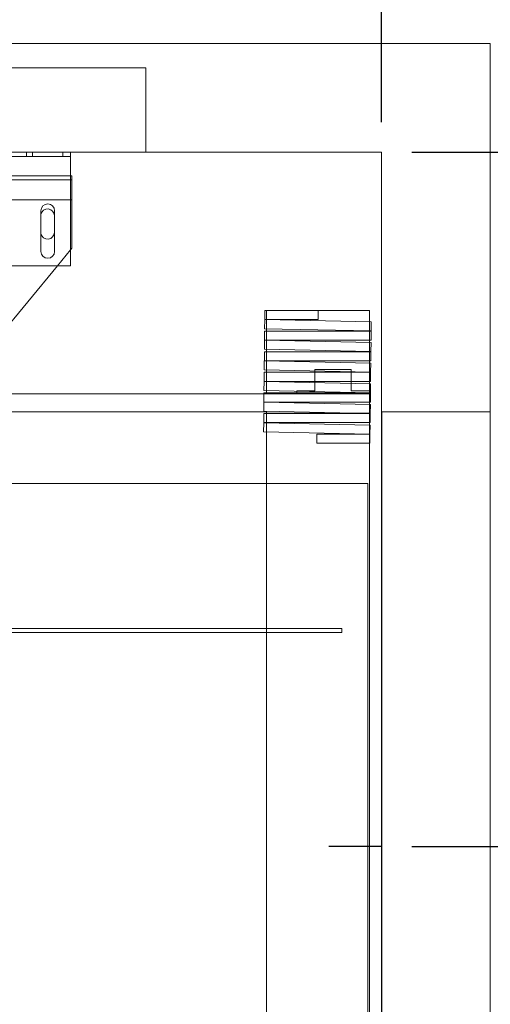
# Model space of a CAD drawing. Units: inches. Extents: x 0.3 to 10.6, y 0.2 to 8.2.
# Drawn here: x 7.2 to 8.1, y 4.3 to 6.3 of the extents above; entities that cross this region are included whole.
import ezdxf

# ---------------------------------------------------------------- set-up
doc = ezdxf.new("R2010")
doc.units = ezdxf.units.IN
doc.header["$MEASUREMENT"] = 0
doc.header["$PDSIZE"] = -1
doc.styles.add('SLDTEXTSTYLE6', font='TXT', dxfattribs={"width": 0.75})
doc.dimstyles.new('SLDDIMSTYLE5', dxfattribs={"dimtxt": 0.104167, "dimasz": 0.1, "dimexe": 0, "dimexo": 0.0625, "dimgap": 0.026042, "dimtad": 1, "dimdec": 6, "dimlfac": 20, "dimrnd": 1e-09, "dimzin": 12, "dimdsep": 46, "dimtxsty": 'SLDTEXTSTYLE6', "dimsah": 1, "dimcen": 0.09, "dimadec": 0, "dimazin": 3, "dimtfac": 1, "dimtofl": 0, "dimtmove": 0, "dimatfit": 3, "dimfxl": 0, "dimfrac": 2, "dimtolj": 1, "dimtzin": 12, "dimarcsym": 0})
doc.dimstyles.new('SLDDIMSTYLE6', dxfattribs={"dimtxt": 0.104167, "dimasz": 0.1, "dimexe": 0, "dimexo": 0.0625, "dimgap": 0.026042, "dimtad": 1, "dimlfac": 20, "dimrnd": 1e-09, "dimzin": 12, "dimdsep": 46, "dimtxsty": 'SLDTEXTSTYLE6', "dimsah": 1, "dimcen": 0.09, "dimadec": 0, "dimazin": 3, "dimtfac": 1, "dimtofl": 0, "dimtmove": 0, "dimatfit": 3, "dimfxl": 0, "dimfrac": 2, "dimtolj": 1, "dimtzin": 12, "dimarcsym": 0})

# ---------------------------------------------------------------- blocks, each defined once
blk = doc.blocks.new('_D_14')
at = {"color": 0, "lineweight": -2}
for p, q in [((6.1905, 6.4952), (5.3173, 6.4952)), ((6.1905, 5.8438), (6.1905, 6.4952)), ((7.8054, 6.4952), (6.2905, 6.4952)), ((7.9054, 6.1288), (7.9054, 6.4952))]:
    blk.add_line(p, q, dxfattribs=at)
at = {"color": 0}
for points in [[(6.2905, 6.5119), (6.2905, 6.4785), (6.1905, 6.4952)], [(7.8054, 6.5119), (7.8054, 6.4785), (7.9054, 6.4952)]]:
    blk.add_solid(points, dxfattribs=at)
at = {"layer": 'Defpoints', "color": 0}
for p in [(7.9054, 6.4952), (7.9054, 6.0663), (6.1905, 5.7813)]:
    blk.add_point(p, dxfattribs=at)
at = {"color": 0, "insert": (5.617, 6.6265), "char_height": 0.104167, "attachment_point": 2, "style": 'SLDTEXTSTYLE6'}
blk.add_mtext('\\A1;34.297 {\\fGDT;q}', dxfattribs=at)
blk = doc.blocks.new('_D_15')
at = {"color": 0, "lineweight": -2}
for p, q in [((7.9679, 6.0663), (8.4244, 6.0663)), ((8.4244, 5.9663), (8.4244, 4.7288)), ((7.9679, 4.6288), (8.4244, 4.6288))]:
    blk.add_line(p, q, dxfattribs=at)
at = {"color": 0}
for points in [[(8.4077, 5.9663), (8.4411, 5.9663), (8.4244, 6.0663)], [(8.4077, 4.7288), (8.4411, 4.7288), (8.4244, 4.6288)]]:
    blk.add_solid(points, dxfattribs=at)
at = {"layer": 'Defpoints', "color": 0}
for p in [(7.9054, 6.0663), (7.9054, 4.6288), (8.4244, 4.6288)]:
    blk.add_point(p, dxfattribs=at)
at = {"color": 0, "insert": (8.2931, 5.1336), "char_height": 0.104167, "attachment_point": 2, "rotation": 90, "style": 'SLDTEXTSTYLE6'}
blk.add_mtext('\\A1;28.75 {\\fGDT;q}', dxfattribs=at)
blk = doc.blocks.new('_D_16')
at = {"color": 0, "lineweight": -2}
for p, q in [((4.5554, 6.1288), (4.5554, 6.86)), ((4.6554, 6.86), (7.8054, 6.86)), ((7.9054, 6.1288), (7.9054, 6.86))]:
    blk.add_line(p, q, dxfattribs=at)
at = {"color": 0}
for points in [[(4.6554, 6.8767), (4.6554, 6.8433), (4.5554, 6.86)], [(7.8054, 6.8767), (7.8054, 6.8433), (7.9054, 6.86)]]:
    blk.add_solid(points, dxfattribs=at)
at = {"layer": 'Defpoints', "color": 0}
for p in [(7.9054, 6.86), (4.5554, 6.0663), (7.9054, 6.0663)]:
    blk.add_point(p, dxfattribs=at)
at = {"color": 0, "insert": (6.1035, 6.9902), "char_height": 0.104167, "attachment_point": 2, "style": 'SLDTEXTSTYLE6'}
blk.add_mtext('\\A1;67 HOISTWAY WIDTH', dxfattribs=at)

msp = doc.modelspace()

# ---------------------------------------------------------------- linework, layer by layer
at = {"lineweight": 15}
for p, q in [((8.130354, 6.29128613), (4.330354, 6.29128613)), ((8.130354, 3.24128613), (8.130354, 6.29128613)), ((7.905354, 6.06628613), (4.555354, 6.06628613)), ((7.017979, 6.05753613), (7.261979, 6.05753613)), ((7.261979, 6.06628613), (7.261979, 6.05753613)), ((7.261979, 6.05753613), (7.261979, 6.05078613)), ((7.905354, 3.46628613), (7.905354, 6.06628613)), ((7.261979, 5.83128613), (7.261979, 6.05078613)), ((7.264854, 6.01769686), (7.261979, 6.01769686)), ((7.264854, 6.00394686), (7.264854, 6.01769686)), ((7.264854, 6.00394686), (7.264854, 5.96769686)), ((7.261979, 5.96769686), (7.264854, 5.96769686)), ((7.264854, 5.86769686), (7.264854, 5.96769686)), ((7.2010415, 5.94534863), (7.2010415, 5.86097363)), ((7.2289165, 5.93488436), (7.2289165, 5.90050936)), ((7.2291665, 5.86097363), (7.2291665, 5.94534863)), ((7.261979, 5.86420023), (7.264854, 5.86769686)), ((7.033454, 5.83128613), (7.261979, 5.83128613)), ((7.033604, 5.58644686), (7.2349163, 5.83128613)), ((7.66394775, 5.72003613), (7.66394775, 5.73878613)), ((7.66394775, 5.73878613), (7.774104, 5.73878613)), ((7.774104, 5.73878613), (7.774104, 5.72003613)), ((7.880354, 5.73878613), (7.774104, 5.73878613)), ((7.880354, 5.71515817), (7.880354, 5.73878613)), ((7.6635442, 5.70104044), (7.66394508, 5.71978615)), ((7.66394508, 5.71978615), (7.88420722, 5.71507576)), ((7.774104, 5.72003613), (7.66394775, 5.72003613)), ((7.667854, 5.72003613), (7.667854, 5.71970256)), ((7.88420722, 5.71507576), (7.88380634, 5.69633005)), ((7.66349116, 5.69608006), (7.88380366, 5.69608006)), ((7.66349116, 5.67733006), (7.66349116, 5.69608006)), ((7.88380634, 5.69633005), (7.6635442, 5.70104044)), ((7.667854, 5.70094827), (7.667854, 5.69608006)), ((7.880354, 5.69608006), (7.880354, 5.69640388)), ((7.88380366, 5.69608006), (7.88380366, 5.67733006)), ((7.66308761, 5.65833436), (7.66348849, 5.67708008)), ((7.66348849, 5.67708008), (7.88375063, 5.67236969)), ((7.88380366, 5.67733006), (7.66349116, 5.67733006)), ((7.667854, 5.67733006), (7.667854, 5.67698672)), ((7.880354, 5.67244233), (7.880354, 5.67733006)), ((7.88375063, 5.67236969), (7.88334975, 5.65362398)), ((7.66303457, 5.65337399), (7.88334707, 5.65337399)), ((7.66303457, 5.63462399), (7.66303457, 5.65337399)), ((7.88334975, 5.65362398), (7.66308761, 5.65833436)), ((7.667854, 5.65823243), (7.667854, 5.65337399)), ((7.880354, 5.65337399), (7.880354, 5.65368804)), ((7.88334707, 5.65337399), (7.88334707, 5.63462399)), ((7.66263102, 5.61562829), (7.6630319, 5.63437401)), ((7.6630319, 5.63437401), (7.88329404, 5.62966362)), ((7.88334707, 5.63462399), (7.66303457, 5.63462399)), ((7.667854, 5.63462399), (7.667854, 5.63427088)), ((7.880354, 5.62972649), (7.880354, 5.63462399)), ((7.88329404, 5.62966362), (7.88289315, 5.61091791)), ((7.66257798, 5.59191792), (7.66257798, 5.61066792)), ((7.66257798, 5.61066792), (7.88289048, 5.61066792)), ((7.88289315, 5.61091791), (7.66263102, 5.61562829)), ((7.667854, 5.6155166), (7.667854, 5.61066792)), ((7.880354, 5.61066792), (7.880354, 5.61097221)), ((7.88289048, 5.61066792), (7.88289048, 5.59191792)), ((7.66217443, 5.57292222), (7.66257531, 5.59166794)), ((7.66257531, 5.59166794), (7.88283745, 5.58695755)), ((7.88289048, 5.59191792), (7.66257798, 5.59191792)), ((7.667854, 5.59191792), (7.667854, 5.59155505)), ((7.880354, 5.58701066), (7.880354, 5.59191792)), ((7.88283745, 5.58695755), (7.88243656, 5.56821184)), ((7.66212139, 5.56628613), (7.024454, 5.56628613)), ((7.66212139, 5.54921185), (7.66212139, 5.56796185)), ((7.66212139, 5.56796185), (7.88243389, 5.56796185)), ((7.88243656, 5.56821184), (7.66217443, 5.57292222)), ((7.667854, 5.57280076), (7.667854, 5.56796185)), ((7.880354, 5.56796185), (7.880354, 5.56825637)), ((7.88243389, 5.56796185), (7.88243389, 5.54921185)), ((7.66171784, 5.53021615), (7.66211872, 5.54896186)), ((7.66211872, 5.54896186), (7.88238086, 5.54425148)), ((7.88243389, 5.54921185), (7.66212139, 5.54921185)), ((7.880354, 5.54429482), (7.880354, 5.54921185)), ((7.667854, 5.52878613), (7.024454, 5.52878613)), ((7.6616648, 5.52525578), (7.8819773, 5.52525578)), ((7.6616648, 5.50650578), (7.6616648, 5.52525578)), ((7.88197997, 5.52550576), (7.66171784, 5.53021615)), ((7.667854, 5.52628613), (7.667854, 5.52878613)), ((7.84548912, 5.52628613), (7.667854, 5.52628613)), ((7.667854, 5.52628613), (7.667854, 5.52525578)), ((7.880354, 5.52525578), (7.880354, 5.52554054)), ((7.8819773, 5.52525578), (7.8819773, 5.50650578)), ((7.88238086, 5.54425148), (7.88197997, 5.52550576)), ((7.66126125, 5.48751008), (7.66166213, 5.50625579)), ((7.66166213, 5.50625579), (7.88192427, 5.50154541)), ((7.8819773, 5.50650578), (7.6616648, 5.50650578)), ((7.667854, 5.50650578), (7.667854, 5.50612338)), ((7.880354, 5.50157899), (7.880354, 5.50650578)), ((7.88152338, 5.48279969), (7.66126125, 5.48751008)), ((7.667854, 5.48736909), (7.667854, 3.72878613)), ((7.88192427, 5.50154541), (7.88152338, 5.48279969)), ((7.77136446, 5.48254971), (7.88152071, 5.48254971)), ((7.77136446, 5.46379971), (7.77136446, 5.48254971)), ((7.88152071, 5.46379971), (7.77136446, 5.46379971)), ((7.880354, 5.48254971), (7.880354, 5.4828247)), ((7.880354, 3.72628613), (7.880354, 5.46379971)), ((7.88152071, 5.48254971), (7.88152071, 5.46379971))]:
    msp.add_line(p, q, dxfattribs=at)
at = {"lineweight": 0}
for p, q in [((7.417854, 6.24128613), (4.967854, 6.24128613)), ((7.417854, 6.24128613), (7.417854, 6.06628613)), ((7.171354, 6.05753613), (7.171354, 6.06628613)), ((7.183854, 6.06628613), (7.183854, 6.05753613)), ((7.246354, 6.05753613), (7.246354, 6.06628613)), ((7.261979, 6.01769686), (7.017979, 6.01769686)), ((7.264854, 6.00894686), (5.114854, 6.00894686)), ((7.017979, 5.96769686), (7.261979, 5.96769686)), ((7.261979, 5.96769686), (7.030354, 5.96769686)), ((7.2007915, 5.93488436), (7.2010415, 5.93752419)), ((7.2007915, 5.90050936), (7.2007915, 5.93488436)), ((7.2010415, 5.89786952), (7.2007915, 5.90050936)), ((7.2349163, 5.83128613), (7.261979, 5.86420023)), ((7.667854, 5.73878613), (7.667854, 5.72003613)), ((7.667854, 5.71970256), (7.667854, 5.70094827)), ((7.880354, 5.69640388), (7.880354, 5.71515817)), ((7.667854, 5.69608006), (7.667854, 5.67733006)), ((7.880354, 5.67733006), (7.880354, 5.69608006)), ((7.667854, 5.67698672), (7.667854, 5.65823243)), ((7.880354, 5.67244233), (7.880354, 5.65368804)), ((7.667854, 5.65337399), (7.667854, 5.63462399)), ((7.880354, 5.63462399), (7.880354, 5.65337399)), ((7.667854, 5.63427088), (7.667854, 5.6155166)), ((7.880354, 5.62972649), (7.880354, 5.61097221)), ((7.667854, 5.61066792), (7.667854, 5.59191792)), ((7.767804, 5.61628613), (7.767804, 5.57253613)), ((7.842804, 5.61628613), (7.767804, 5.61628613)), ((7.842804, 5.57253613), (7.842804, 5.61628613)), ((7.880354, 5.59191792), (7.880354, 5.61066792)), ((7.667854, 5.59155505), (7.667854, 5.57280076)), ((7.880354, 5.58701066), (7.880354, 5.56825637)), ((7.667854, 5.56628613), (7.66212139, 5.56628613)), ((7.667854, 5.56796185), (7.667854, 5.56628613)), ((7.667854, 5.56628613), (7.880354, 5.56628613)), ((7.730304, 5.57253613), (7.730304, 5.56628613)), ((7.767804, 5.57253613), (7.730304, 5.57253613)), ((7.880304, 5.57253613), (7.842804, 5.57253613)), ((7.880304, 5.56628613), (7.880304, 5.57253613)), ((7.880354, 5.54921185), (7.880354, 5.56796185)), ((7.667854, 5.52525578), (7.667854, 5.50650578)), ((7.880354, 5.52628613), (7.84548912, 5.52628613)), ((7.880354, 5.52628613), (7.880354, 5.54429482)), ((7.880354, 5.52554054), (7.880354, 5.52628613)), ((7.880354, 5.50650578), (7.880354, 5.52525578)), ((8.130354, 5.52878613), (7.905354, 5.52878613)), ((7.667854, 5.50612338), (7.667854, 5.48736909)), ((7.880354, 5.4828247), (7.880354, 5.50157899)), ((7.880354, 5.46379971), (7.880354, 5.48254971)), ((7.877229, 5.38050488), (6.880229, 5.38050488)), ((7.877229, 3.88050488), (7.877229, 5.38050488)), ((7.823479, 5.08050488), (6.889104, 5.08050488)), ((7.823479, 5.08050488), (7.823479, 5.07175488)), ((7.823479, 5.07175488), (6.889104, 5.07175488))]:
    msp.add_line(p, q, dxfattribs=at)
for p, q in [((7.905354, 5.52878613), (7.905354, 3.72878613)), ((7.905354, 4.62878613), (7.79649039, 4.62878613))]:
    msp.add_line(p, q)
at = {"lineweight": 15}
for centre, start, end in [((7.215104, 5.94534863), 0, 180), ((7.214854, 5.93488436), 0, 169.18013422), ((7.214854, 5.90050936), 190.81986578, 0), ((7.215104, 5.86097363), 180, 0)]:
    msp.add_arc(centre, 0.0140625, start, end, dxfattribs=at)

# ---------------------------------------------------------------- dimensions: what is measured, and where the dimension line sits
for base, p1, p2, angle, text, dimstyle, picture, middle in [((7.905354, 6.85998692), (4.555354, 6.06628613), (7.905354, 6.06628613), 0, '<> HOISTWAY WIDTH', 'SLDDIMSTYLE6', '_D_16', (6.10345856, 6.85998692)), ((7.905354, 6.4952155), (6.190504, 5.78128613), (7.905354, 6.06628613), 0, '<> {\\fGDT;q}', 'SLDDIMSTYLE5', '_D_14', (5.61696021, 6.4952155)), ((8.42441349, 4.62878613), (7.905354, 6.06628613), (7.905354, 4.62878613), 90, '<> {\\fGDT;q}', 'SLDDIMSTYLE5', '_D_15', (8.42441349, 5.13364505))]:
    dim = msp.add_linear_dim(base=base, p1=p1, p2=p2, angle=angle, text=text, dimstyle=dimstyle)
    dim.commit()
    dim.dimension.update_dxf_attribs({"geometry": picture, "text_midpoint": middle, "dimtype": 160})

doc.saveas('drawing.dxf')
